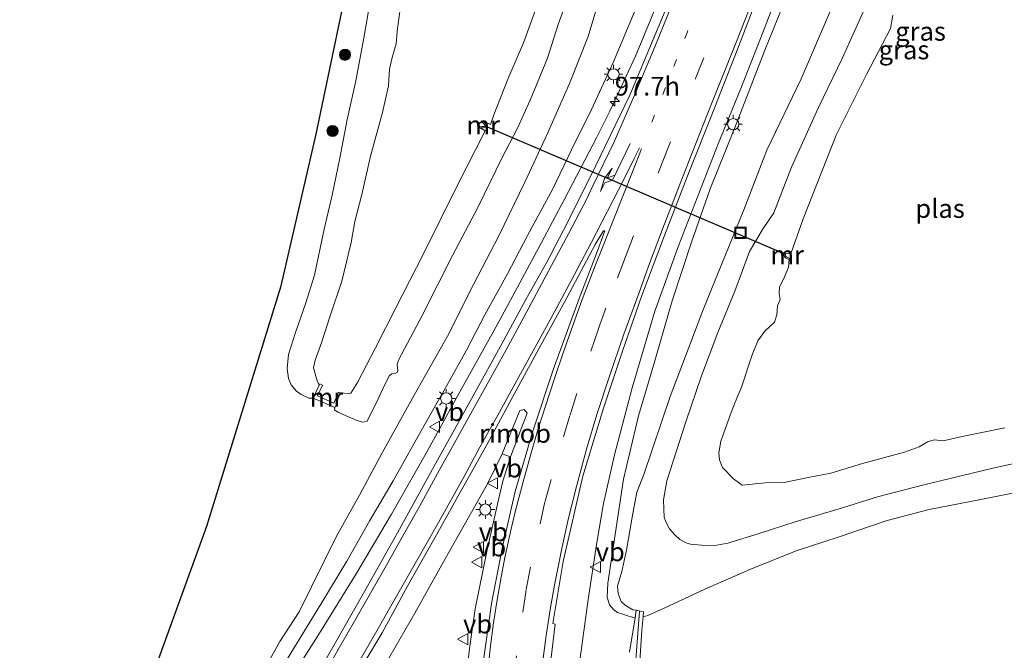
# Model space of a CAD drawing. Units: metres. Extents: x 159995 to 170006, y 388496 to 393751.
# Drawn here: x 160949 to 161081, y 390009 to 390093 of the extents above; entities that cross this region are included whole.
import ezdxf
from ezdxf.enums import TextEntityAlignment as Align

# ---------------------------------------------------------------- set-up
doc = ezdxf.new("R2010")
doc.units = ezdxf.units.M
doc.linetypes.add('VW-1-3_STREEP', pattern=[4, 1, -3])
doc.linetypes.add('VW-3-9_STREEP', pattern=[12, 3, -9])
doc.layers.get('0').update_dxf_attribs({"lineweight": 25})
for name, color, linetype, lineweight in [('B-ME-AM-KILOMETR-S-B1', 7, 'Continuous', 18), ('B-ME-BV-GELEIDECONSTRUCTIE-GELEIDERAIL-L-B1', 213, 'BV-GELEIDERAIL', 18), ('B-ME-BV-GELEIDECONSTRUCTIE-RIMOB-GV-B6', 213, 'BV-A1', 18), ('B-ME-GK-SCHANSKORF-GV-B6', 93, 'Continuous', 18), ('B-ME-GR-BOOM-S-B1', 93, 'Continuous', 18), ('B-ME-GW-KRUINLIJN-L-B1', 93, 'Continuous', 18), ('B-ME-GW-TEENLIJN-L-B1', 93, 'Continuous', 18), ('B-ME-IE-GRASLAND-GV-B6', 93, 'Continuous', 18), ('B-ME-IE-INRICHTINGSELEMENT-S-B1', 253, 'Continuous', 18), ('B-ME-IE-MEUBILAIR_WEGMEUBILAIR-LICHTMAST-S-B1', 8, 'Continuous', 18), ('B-ME-KG-KADASTRAAL-OPNAMEDTMGRENS-L-B1', 10, 'Continuous', 25), ('B-ME-KW-DUIKER-L-B1', 10, 'Continuous', 25), ('B-ME-MW-MUUR-GV-B6', 8, 'IE-TERREINAFSCHEIDING-KUNSTMATIG', 18), ('B-ME-OG-WATER-GV-B6', 153, 'Continuous', 18), ('B-ME-VH-VERH_SOORT-BITUMEN-GV-B6', 8, 'IE-TERREINAFSCHEIDING-NATUURLIJK-HOUTWAL', 18), ('B-ME-VV-KORF-L-B1', 43, 'Continuous', 18), ('B-ME-VW-MARKERING-13STREEP-045-L-B1', 255, 'VW-1-3_STREEP', 18), ('B-ME-VW-MARKERING-39STREEP-015-L-B1', 255, 'VW-3-9_STREEP', 18), ('B-ME-VW-MARKERING-PIJLRE750-S-B1', 7, 'Continuous', 18), ('B-ME-VW-MARKERING-STREEP-015-L-B1', 7, 'Continuous', 18), ('B-ME-VW-MEUBILAIR_WEGMEUBILAIR-VERKEERSBORD-S-B1', 8, 'Continuous', 18)]:
    doc.layers.add(name, color=color, linetype=linetype, lineweight=lineweight)
doc.styles.add('NLCS-ISO', font='NLCS-ISO.TTF')
doc.linetypes.add('BV-A1', pattern='A,0.5,[19,NLCS.SHX,S=1,R=0,X=0.5,Y=0],-1,[19,NLCS.SHX,S=1,R=0,X=0.5,Y=0],-1,0.5', length=3)
doc.linetypes.add('BV-GELEIDERAIL', pattern='A,10,-3,[108,NLCS.SHX,S=1,R=0,X=0,Y=0],-3', length=16)
doc.linetypes.add('IE-TERREINAFSCHEIDING-KUNSTMATIG', pattern='A,4,[82,NLCS.SHX,S=0.75,R=90,X=0,Y=0],4,-2', length=10)
doc.linetypes.add('IE-TERREINAFSCHEIDING-NATUURLIJK-HOUTWAL', pattern='A,7,-1.5,[67,NLCS.SHX,S=0.75,R=45,X=0,Y=0],-1.5,7,-1.5,[70,NLCS.SHX,S=0.75,R=0,X=0,Y=0],-1.5', length=20)

# ---------------------------------------------------------------- blocks, each defined once
blk = doc.blocks.new('put')
for p, q in [((0.75, 0.75), (-0.75, 0.75)), ((-0.75, 0.75), (-0.75, -0.75)), ((0.75, -0.75), (0.75, 0.75)), ((-0.75, -0.75), (0.75, -0.75))]:
    blk.add_line(p, q)
blk.add_lwpolyline([(-0.625, 0.625), (0.625, 0.625), (0.625, -0.625), (-0.625, -0.625)], close=True)
blk = doc.blocks.new('verkeersbord')
for p, q in [((0, 0.75), (-0.75, -0.625)), ((0.75, -0.625), (0, 0.75)), ((-0.75, -0.625), (0.75, -0.625))]:
    blk.add_line(p, q)
blk = doc.blocks.new('boom')
blk.add_hatch(color=256).paths.add_polyline_path([(-0.75, 0, 1), (0.75, 0, 1)])
blk.add_circle((0, 0), 0.75)
blk = doc.blocks.new('hecto')
for p, q in [((0, 0.625), (-0.625, 0)), ((0, -0.625), (0, 0.625)), ((-0.625, 0), (0.625, 0)), ((0.625, 0), (0, -0.625))]:
    blk.add_line(p, q)
blk = doc.blocks.new('lantaarnpaal')
for p, q in [((-0.75, 0), (-1.25, 0)), ((-0.88, 0.88), (-0.53, 0.53)), ((0, 0.75), (0, 1.25)), ((0.53, 0.53), (0.88, 0.88)), ((0.75, 0), (1.25, 0)), ((-0.53, -0.53), (-0.88, -0.88)), ((0, -0.75), (0, -1.25)), ((0.53, -0.53), (0.88, -0.88))]:
    blk.add_line(p, q)
blk.add_circle((0, 0), 0.75)
blk = doc.blocks.new('pijlr')
for p, q in [((0, 0, 0.1), (5.45, 0, 0.1)), ((5.45, -0.75, 0.1), (4.7, 0, 0.1)), ((6.2, -0.75, 0.1), (5.45, 0, 0.1)), ((4, -0.75, 0.1), (5.45, -0.75, 0.1)), ((5.7, -1.05, 0.1), (4, -0.75, 0.1)), ((7.5, -0.75, 0.1), (5.7, -1.05, 0.1)), ((7.5, -0.75, 0.1), (6.2, -0.75, 0.1))]:
    blk.add_line(p, q)

msp = doc.modelspace()

# ---------------------------------------------------------------- linework, layer by layer
at = {"layer": 'B-ME-BV-GELEIDECONSTRUCTIE-GELEIDERAIL-L-B1'}
for points in [[(161062.282, 390128.621, 20.161), (161059.278, 390119.754, 19.912), (161057.458, 390114.746, 19.726), (161055.139, 390108.475, 19.513), (161052.336, 390101.033, 19.258), (161048.506, 390091.094, 18.943), (161045.561, 390083.65, 18.729), (161042.558, 390076.238, 18.573), (161037.24, 390062.614, 18.196), (161034.083, 390053.869, 17.952), (161031.079, 390043.648, 17.739), (161028.7, 390034.701, 17.459), (161027.234, 390028.216, 17.39), (161026.345, 390022.984, 17.242), (161025.146, 390015.056, 17.052)], [(160984.985, 390004.076, 16.448), (160989.287, 390010.901, 16.864), (160994.203, 390018.794, 17.238), (160998.939, 390026.77, 17.515), (161003.563, 390034.942, 17.589), (161008.039, 390043.123, 17.724), (161012.57, 390051.242, 17.858), (161014.483, 390054.777, 17.886), (161018.912, 390062.967, 18.005), (161022.015, 390068.852, 18.127), (161026.366, 390077.124, 18.301), (161028.143, 390080.673, 18.386), (161031.493, 390087.944, 18.518), (161033.563, 390092.871, 18.621), (161036.004, 390099.094, 18.801), (161039.352, 390107.761, 18.971), (161044.012, 390120.256, 19.333)], [(161013.722, 390034.847, 17.881), (161011.734, 390030.812, 17.875), (161006.508, 390021.522, 17.791), (161002.025, 390013.566, 17.669), (160998.022, 390006.598, 17.602), (160993.73, 389999.104, 17.554), (160989.138, 389991.205, 17.47), (160985.348, 389984.792, 17.394), (160979.324, 389974.665, 17.409), (160975.164, 389967.815, 17.386), (160971.526, 389961.763, 17.339), (160965.419, 389951.495, 17.354), (160958.81, 389939.958, 17.394), (160952.966, 389929.473, 17.449), (160946.066, 389916.574, 17.472)], [(161008.706, 389976.05, 17.087), (161008.218, 389983.714, 17.188), (161008.094, 389991.686, 17.203), (161008.385, 389999.572, 17.31), (161008.881, 390004.935, 17.455), (161009.329, 390008.856, 17.493), (161010.103, 390014.155, 17.549), (161011.709, 390022, 17.665), (161013.188, 390028.533, 17.772), (161013.795, 390031.207, 17.848), (161014.832, 390034.421, 17.933)], [(161025.146, 390015.056, 17.052), (161024.097, 390007.23, 16.953), (161023.136, 389997.374, 16.859), (161022.866, 389992.575, 16.75), (161022.933, 389987.734, 16.752), (161023.157, 389983.124, 16.604)]]:
    msp.add_polyline3d(points, dxfattribs=at)
at = {"layer": 'B-ME-BV-GELEIDECONSTRUCTIE-RIMOB-GV-B6'}
msp.add_polyline3d([(161013.722, 390034.847, 17.881), (161016.057, 390040.633, 17.952), (161016.662, 390040.777, 17.962), (161017.04, 390040.256, 17.971), (161014.832, 390034.421, 17.933), (161013.722, 390034.847, 17.881)], dxfattribs=at)
at = {"layer": 'B-ME-GK-SCHANSKORF-GV-B6'}
msp.add_polyline3d([(161030.723, 390008.35, 15.527), (161031.45, 390012.926, 15.686), (161031.612, 390013.943, 15.521), (161032.577, 390013.75, 15.616), (161032.522, 390013.076, 15.66), (161032.376, 390011.295, 16.667), (161032.072, 390007.099, 18.314)], dxfattribs=at)
at = {"layer": 'B-ME-GW-KRUINLIJN-L-B1'}
for points in [[(161029.392, 390117.281, 14.941), (161027.003, 390109.036, 15.059), (161023.753, 390099.359, 15.01), (161021.194, 390092.193, 14.965), (161019.743, 390087.673, 15.066), (161017.424, 390082.078, 15.046), (161015.748, 390078.327, 15.025), (161013.675, 390074.321, 15.007), (161010.479, 390067.807, 14.994), (161007.053, 390061.324, 14.989), (161003.004, 390053.324, 15.006), (160999.846, 390047.33, 15.029), (160999.66, 390046.819, 14.997), (160999.721, 390046.269, 14.993), (160999.772, 390045.945, 14.954), (160999.679, 390045.689, 14.923), (160999.472, 390045.601, 14.926), (160998.979, 390045.507, 14.999), (160998.673, 390045.276, 15.009), (160998.178, 390044.374, 14.962), (160997.156, 390042.169, 14.973), (160995.66, 390039.214, 15.031)], [(160987.448, 390054.884, 15.075), (160988.647, 390058.706, 15.044), (160989.936, 390064.828, 15.141), (160990.98, 390069.391, 15.188), (160992.005, 390074.335, 15.271), (160992.992, 390079.507, 15.303), (160994.129, 390084.427, 15.341), (160995.227, 390090.353, 15.359), (160996.152, 390095.873, 15.33), (160997.885, 390105.324, 15.234)], [(160989.468, 390014.763, 16.607), (160992.972, 390020.505, 16.601), (160996.026, 390025.943, 16.658), (160999.143, 390031.241, 16.694), (161002.877, 390037.921, 16.775), (161006.301, 390043.984, 16.818), (161008.92, 390048.662, 16.872), (161011.405, 390053.407, 16.931), (161014.409, 390058.864, 17.008), (161017.099, 390063.993, 17.111), (161020.453, 390070.212, 17.237), (161022.977, 390075.434, 17.332), (161025.653, 390080.828, 17.426), (161028.587, 390087.194, 17.649), (161030.672, 390092.179, 17.769), (161032.823, 390097.298, 17.852), (161034.73, 390102.394, 17.985)], [(161051.665, 390095.936, 18.321), (161048.798, 390088.763, 18.01), (161044.715, 390078.268, 17.733), (161041.485, 390070.223, 17.609), (161039.044, 390063.219, 17.521), (161036.407, 390055.25, 17.214), (161034.076, 390047.25, 16.942), (161031.912, 390039.91, 16.795), (161029.903, 390031.468, 16.652), (161028.809, 390024.069, 16.369), (161027.827, 390017.548, 16.161), (161027.727, 390015.706, 16.121), (161028.033, 390014.692, 16.062), (161028.6, 390013.983, 15.974), (161029.123, 390013.652, 15.93), (161029.67, 390013.457, 15.831), (161030.774, 390013.091, 15.705), (161031.45, 390012.926, 15.686)], [(161062.423, 390094.929, 14.95), (161059.13, 390087.625, 14.982), (161055.956, 390081.091, 14.966), (161052.372, 390073.116, 14.924), (161049.999, 390067.037, 14.942), (161048.544, 390064.936, 15.058), (161046.743, 390061.851, 15.29), (161045.809, 390059.337, 15.345), (161044.781, 390056.567, 15.323), (161042.513, 390051.023, 15.349), (161040.33, 390045.242, 15.344), (161038.234, 390039.122, 15.391), (161035.689, 390031.243, 15.453), (161035.251, 390028.68, 15.458), (161035.28, 390027.425, 15.457), (161035.364, 390026.38, 15.441), (161035.55, 390025.739, 15.421), (161036.052, 390024.828, 15.413), (161036.768, 390024.024, 15.413), (161037.419, 390023.407, 15.422), (161038.223, 390022.971, 15.426), (161038.846, 390022.76, 15.404), (161040.331, 390022.656, 15.376), (161041.874, 390022.548, 15.261), (161043.846, 390022.925, 15.188), (161048.164, 390024.255, 15.27), (161052.821, 390025.772, 15.237), (161058.696, 390027.504, 15.184), (161063.849, 390029.074, 15.314), (161070.022, 390030.716, 15.337), (161073.712, 390031.592, 15.377), (161079.262, 390032.906, 15.36), (161084.351, 390034.051, 15.433)], [(160988.473, 390042.275, 14.818), (160987.884, 390042.284, 14.858), (160986.861, 390042.749, 14.898), (160986.215, 390043.213, 14.906), (160985.526, 390044.056, 14.898), (160985.178, 390044.884, 14.944), (160984.981, 390046.217, 14.965), (160985.185, 390048.106, 15.059), (160986.111, 390051.048, 15.093), (160987.448, 390054.884, 15.075)], [(160991.352, 390041.014, 14.807), (160991.321, 390040.708, 14.849), (160991.769, 390040.406, 14.878), (160994.31, 390039.301, 14.964), (160995.096, 390039.086, 14.992), (160995.344, 390039.092, 15.015), (160995.66, 390039.214, 15.031)], [(160989.468, 390014.763, 16.607), (160984.492, 390006.623, 16.398), (160980.39, 389998.713, 16.392), (160976.268, 389991.323, 16.375), (160971.162, 389982.681, 16.426), (160965.727, 389973.515, 16.451), (160960.756, 389965.026, 16.406), (160956.382, 389958.036, 16.403), (160951.398, 389949.485, 16.471), (160946.498, 389940.84, 16.465)]]:
    msp.add_polyline3d(points, dxfattribs=at)
at = {"layer": 'B-ME-GW-TEENLIJN-L-B1'}
for points in [[(161078.325, 390142.88, 15.446), (161071.788, 390126.189, 15.388), (161067.138, 390114.62, 15.361), (161065.312, 390111.05, 15.401), (161064.885, 390110.293, 15.393), (161061.395, 390102.3, 15.425), (161057.321, 390093.511, 15.425), (161053.662, 390084.899, 15.375), (161049.056, 390075.395, 15.337), (161045.984, 390067.435, 15.359), (161040.577, 390054.191, 15.406), (161036.155, 390042.489, 15.361)], [(161031.05, 390109.75, 15.322), (161028.212, 390100.729, 15.261), (161025.17, 390090.573, 15.434), (161022.677, 390084.298, 15.467), (161019.738, 390077.616, 15.444), (161016.739, 390071.116, 15.503), (161013.257, 390063.963, 15.505), (161009.357, 390056.434, 15.454), (161006.571, 390050.865, 15.37), (161001.941, 390042.677, 15.264), (160997.657, 390034.978, 15.243), (160994.661, 390029.315, 15.242), (160991.562, 390023.837, 15.285), (160986.578, 390013.723, 15.501)], [(161031.612, 390013.943, 15.521), (161031.17, 390013.997, 15.447), (161030.113, 390014.634, 15.508), (161029.612, 390015.101, 15.473), (161029.182, 390016.205, 15.477), (161029.106, 390017.175, 15.464), (161029.672, 390019.141, 15.46), (161030.319, 390021.959, 15.477), (161031.054, 390026.363, 15.595), (161031.69, 390029.72, 15.636), (161032.624, 390032.094, 15.587), (161036.155, 390042.489, 15.361)], [(161040.757, 390016.764, 15.501), (161046.794, 390019.371, 15.347), (161052.961, 390021.876, 15.461), (161058.588, 390023.718, 15.437), (161065.142, 390025.955, 15.368), (161070.744, 390027.384, 15.389), (161077.412, 390028.675, 15.41), (161084.314, 390030.094, 15.469)], [(161040.757, 390016.764, 15.501), (161035.362, 390014.235, 15.648), (161033.146, 390013.248, 15.658), (161032.522, 390013.076, 15.66)], [(160986.578, 390013.723, 15.501), (160984.009, 390009.778, 15.466), (160982.182, 390006.466, 15.419), (160981.069, 390004.098, 15.45), (160979.455, 390000.742, 15.568), (160977.491, 389997.451, 15.565), (160975.535, 389993.917, 15.571), (160973.294, 389989.669, 15.602), (160970.693, 389985.252, 15.614), (160967.983, 389980.647, 15.634), (160965.017, 389975.279, 15.708), (160962.995, 389971.987, 15.715), (160961.214, 389969.309, 15.649), (160959.127, 389965.884, 15.63), (160957.401, 389962.947, 15.688), (160955.552, 389959.658, 15.719), (160953.613, 389956.33, 15.723), (160950.643, 389951.127, 15.821)]]:
    msp.add_polyline3d(points, dxfattribs=at)
at = {"layer": 'B-ME-IE-GRASLAND-GV-B6'}
for points in [[(160948.72, 389961.764, 15.531), (160957.299, 389981.905, 15.465), (160962.808, 389994.837, 15.365), (160964.35, 389998.296, 15.335), (160964.581, 389998.999, 15.335), (160965.007, 390000, 15.335), (160965.641, 390001.488, 15.322), (160974.244, 390025.19, 15.249), (160980.138, 390044.185, 15.34), (160984.195, 390057.26, 15.34), (160988.879, 390077.526, 15.463), (160994.25, 390103.3, 15.463), (161000, 390132.237, 15.463), (161002.077, 390142.689, 15.463), (161014.78, 390214.4, 15.463)], [(161061.247, 390174.473, 20.385), (161059.613, 390166.939, 20.165), (161057.884, 390160.164, 19.891), (161056.417, 390154.596, 19.737), (161053.719, 390145.373, 19.431), (161051.218, 390137.369, 19.177), (161049.368, 390131.691, 19.012), (161046.803, 390124.338, 18.734), (161045.135, 390119.728, 18.627), (161044.239, 390117.169, 18.601), (161042.083, 390111.253, 18.435), (161038.818, 390102.518, 18.21), (161035.262, 390093.468, 17.939), (161030.74, 390082.754, 17.727), (161026.226, 390073.36, 17.566), (161022.413, 390065.717, 17.449), (161019.654, 390060.416, 17.342), (161016.861, 390055.469, 17.254), (161013.944, 390050.015, 17.19), (161009.625, 390042.168, 17.023), (161004.413, 390032.772, 16.876), (160999.714, 390024.302, 16.824), (160995.319, 390016.442, 16.713), (160989.8, 390006.765, 16.658)], [(161019.986, 390005.398, 16.326), (161020.799, 390012.074, 16.517), (161020.471, 390012.171, 16.517), (161021.846, 390020.461, 16.536), (161024.46, 390031.86, 16.844), (161027.244, 390040.932, 16.991), (161029.837, 390048.673, 17.18), (161032.351, 390055.979, 17.35), (161035.401, 390063.987, 17.52), (161038.734, 390072.65, 17.683), (161041.612, 390079.894, 17.877), (161045.112, 390088.758, 17.988), (161048.346, 390097.248, 18.302), (161050.986, 390103.987, 18.555), (161054.007, 390112.094, 18.87), (161056.808, 390119.8, 19.126), (161058.913, 390125.98, 19.326), (161062.908, 390137.815, 19.87), (161065.597, 390146.806, 20.249), (161067.689, 390154.446, 20.458), (161069.121, 390160.042, 20.621), (161070.676, 390166.566, 20.913), (161072.118, 390173.247, 21.095)], [(161028.212, 390100.729, 15.261), (161025.17, 390090.573, 15.434), (161022.677, 390084.298, 15.467), (161019.738, 390077.616, 15.444), (161016.739, 390071.116, 15.503), (161013.257, 390063.963, 15.505), (161009.357, 390056.434, 15.454), (161006.571, 390050.865, 15.37), (161001.941, 390042.677, 15.264), (160997.657, 390034.978, 15.243), (160994.661, 390029.315, 15.242), (160991.562, 390023.837, 15.285), (160986.578, 390013.723, 15.501), (160984.009, 390009.778, 15.466), (160982.182, 390006.466, 15.419)], [(160982.182, 390006.466, 15.419), (160984.009, 390009.778, 15.466), (160986.578, 390013.723, 15.501), (160991.562, 390023.837, 15.285), (160994.661, 390029.315, 15.242), (160997.657, 390034.978, 15.243), (161001.941, 390042.677, 15.264), (161006.571, 390050.865, 15.37), (161009.357, 390056.434, 15.454), (161013.257, 390063.963, 15.505), (161016.739, 390071.116, 15.503), (161019.738, 390077.616, 15.444), (161022.677, 390084.298, 15.467), (161025.17, 390090.573, 15.434), (161028.212, 390100.729, 15.261)], [(160996.152, 390095.873, 15.33), (160995.227, 390090.353, 15.359), (160994.129, 390084.427, 15.341), (160992.992, 390079.507, 15.303), (160992.005, 390074.335, 15.271), (160990.98, 390069.391, 15.188), (160989.936, 390064.828, 15.141), (160988.647, 390058.706, 15.044), (160987.448, 390054.884, 15.075), (160986.111, 390051.048, 15.093), (160985.185, 390048.106, 15.059), (160984.981, 390046.217, 14.965), (160985.178, 390044.884, 14.944), (160985.526, 390044.056, 14.898), (160986.215, 390043.213, 14.906), (160986.861, 390042.749, 14.898), (160987.884, 390042.284, 14.858), (160988.473, 390042.275, 14.818), (160991.352, 390041.014, 14.807), (160991.321, 390040.708, 14.849), (160991.769, 390040.406, 14.878), (160994.31, 390039.301, 14.964), (160995.096, 390039.086, 14.992), (160995.344, 390039.092, 15.015), (160995.66, 390039.214, 15.031), (160997.156, 390042.169, 14.973), (160998.178, 390044.374, 14.962), (160998.673, 390045.276, 15.009), (160998.979, 390045.507, 14.999), (160999.472, 390045.601, 14.926), (160999.679, 390045.689, 14.923), (160999.772, 390045.945, 14.954), (160999.721, 390046.269, 14.993), (160999.66, 390046.819, 14.997), (160999.846, 390047.33, 15.029), (161003.004, 390053.324, 15.006), (161007.053, 390061.324, 14.989), (161010.479, 390067.807, 14.994), (161013.675, 390074.321, 15.007), (161015.748, 390078.327, 15.025), (161017.424, 390082.078, 15.046), (161019.743, 390087.673, 15.066), (161021.194, 390092.193, 14.965), (161023.753, 390099.359, 15.01)], [(161023.753, 390099.359, 15.01), (161021.194, 390092.193, 14.965), (161019.743, 390087.673, 15.066), (161017.424, 390082.078, 15.046), (161015.748, 390078.327, 15.025), (161013.675, 390074.321, 15.007), (161010.479, 390067.807, 14.994), (161007.053, 390061.324, 14.989), (161003.004, 390053.324, 15.006), (160999.846, 390047.33, 15.029), (160999.66, 390046.819, 14.997), (160999.721, 390046.269, 14.993), (160999.772, 390045.945, 14.954), (160999.679, 390045.689, 14.923), (160999.472, 390045.601, 14.926), (160998.979, 390045.507, 14.999), (160998.673, 390045.276, 15.009), (160998.178, 390044.374, 14.962), (160997.156, 390042.169, 14.973), (160995.66, 390039.214, 15.031), (160995.344, 390039.092, 15.015), (160995.096, 390039.086, 14.992), (160994.31, 390039.301, 14.964), (160991.769, 390040.406, 14.878), (160991.321, 390040.708, 14.849), (160991.352, 390041.014, 14.807), (160991.582, 390041.462, 14.317), (160991.506, 390041.495, 14.395), (160992.103, 390042.975, 13.108), (160993.125, 390042.876, 13.108), (160993.473, 390042.938, 13.108), (160994.386, 390044.348, 13.108), (160996.802, 390049.004, 13.108), (160999.484, 390054.321, 13.108), (161003.207, 390061.563, 13.108), (161007.619, 390070.438, 13.108), (161011.419, 390077.972, 13.108), (161010.671, 390078.431, 13.108), (161010.95, 390078.37, 13.564), (161011.214, 390078.374, 13.739), (161011.503, 390078.475, 13.852), (161011.604, 390078.677, 13.812), (161011.456, 390078.959, 13.607), (161011.295, 390079.15, 13.471), (161011.009, 390079.331, 13.108), (161012.144, 390078.842, 13.108), (161012.604, 390080.132, 13.108), (161014.479, 390084.875, 13.108), (161016.55, 390089.73, 13.108), (161018.517, 390095.103, 13.108)], [(160984.492, 390006.623, 16.398), (160989.468, 390014.763, 16.607), (160992.972, 390020.505, 16.601), (160996.026, 390025.943, 16.658), (160999.143, 390031.241, 16.694), (161002.877, 390037.921, 16.775), (161006.301, 390043.984, 16.818), (161008.92, 390048.662, 16.872), (161011.405, 390053.407, 16.931), (161014.409, 390058.864, 17.008), (161017.099, 390063.993, 17.111), (161020.453, 390070.212, 17.237), (161022.977, 390075.434, 17.332), (161025.653, 390080.828, 17.426), (161028.587, 390087.194, 17.649), (161030.672, 390092.179, 17.769), (161032.823, 390097.298, 17.852)], [(161032.823, 390097.298, 17.852), (161030.672, 390092.179, 17.769), (161028.587, 390087.194, 17.649), (161025.653, 390080.828, 17.426), (161022.977, 390075.434, 17.332), (161020.453, 390070.212, 17.237), (161017.099, 390063.993, 17.111), (161014.409, 390058.864, 17.008), (161011.405, 390053.407, 16.931), (161008.92, 390048.662, 16.872), (161006.301, 390043.984, 16.818), (161002.877, 390037.921, 16.775), (160999.143, 390031.241, 16.694), (160996.026, 390025.943, 16.658), (160992.972, 390020.505, 16.601), (160989.468, 390014.763, 16.607), (160984.492, 390006.623, 16.398)], [(161000.089, 390094.233, 13.108), (160999.681, 390091.294, 13.108), (160999.547, 390089.609, 13.108), (160999, 390087.778, 13.108), (160998.659, 390086.207, 13.108), (160998.516, 390084, 13.108), (160997.707, 390080.444, 13.108), (160996.097, 390074.604, 13.108), (160994.958, 390069.453, 13.108), (160994.027, 390065.845, 13.108), (160993.552, 390063.065, 13.108), (160992.299, 390057.909, 13.108), (160990.733, 390053.254, 13.108), (160989.604, 390049.807, 13.108), (160988.721, 390047.343, 13.108), (160988.508, 390046.317, 13.108), (160989.006, 390044.569, 13.108), (160989.251, 390043.987, 13.108), (160988.473, 390042.275, 14.818), (160987.884, 390042.284, 14.858), (160986.861, 390042.749, 14.898), (160986.215, 390043.213, 14.906), (160985.526, 390044.056, 14.898), (160985.178, 390044.884, 14.944), (160984.981, 390046.217, 14.965), (160985.185, 390048.106, 15.059), (160986.111, 390051.048, 15.093), (160987.448, 390054.884, 15.075), (160988.647, 390058.706, 15.044), (160989.936, 390064.828, 15.141), (160990.98, 390069.391, 15.188), (160992.005, 390074.335, 15.271), (160992.992, 390079.507, 15.303), (160994.129, 390084.427, 15.341), (160995.227, 390090.353, 15.359), (160996.152, 390095.873, 15.33)], [(161051.665, 390095.936, 18.321), (161048.798, 390088.763, 18.01), (161044.715, 390078.268, 17.733), (161041.485, 390070.223, 17.609), (161039.044, 390063.219, 17.521), (161036.407, 390055.25, 17.214), (161034.076, 390047.25, 16.942), (161031.912, 390039.91, 16.795), (161029.903, 390031.468, 16.652), (161028.809, 390024.069, 16.369), (161027.827, 390017.548, 16.161), (161027.727, 390015.706, 16.121), (161028.033, 390014.692, 16.062), (161028.6, 390013.983, 15.974), (161029.123, 390013.652, 15.93), (161029.67, 390013.457, 15.831), (161030.774, 390013.091, 15.705), (161031.45, 390012.926, 15.686), (161030.723, 390008.35, 15.527)], [(161057.321, 390093.511, 15.425), (161053.662, 390084.899, 15.375), (161049.056, 390075.395, 15.337), (161045.984, 390067.435, 15.359), (161040.577, 390054.191, 15.406), (161036.155, 390042.489, 15.361), (161032.624, 390032.094, 15.587), (161031.69, 390029.72, 15.636), (161031.054, 390026.363, 15.595), (161030.319, 390021.959, 15.477), (161029.672, 390019.141, 15.46), (161029.106, 390017.175, 15.464), (161029.182, 390016.205, 15.477), (161029.612, 390015.101, 15.473), (161030.113, 390014.634, 15.508), (161031.17, 390013.997, 15.447), (161031.612, 390013.943, 15.521), (161031.45, 390012.926, 15.686), (161030.774, 390013.091, 15.705), (161029.67, 390013.457, 15.831), (161029.123, 390013.652, 15.93), (161028.6, 390013.983, 15.974), (161028.033, 390014.692, 16.062), (161027.727, 390015.706, 16.121), (161027.827, 390017.548, 16.161), (161028.809, 390024.069, 16.369), (161029.903, 390031.468, 16.652), (161031.912, 390039.91, 16.795), (161034.076, 390047.25, 16.942), (161036.407, 390055.25, 17.214), (161039.044, 390063.219, 17.521), (161041.485, 390070.223, 17.609), (161044.715, 390078.268, 17.733), (161048.798, 390088.763, 18.01), (161051.665, 390095.936, 18.321)], [(161084.351, 390034.051, 15.433), (161079.262, 390032.906, 15.36), (161073.712, 390031.592, 15.377), (161070.022, 390030.716, 15.337), (161063.849, 390029.074, 15.314), (161058.696, 390027.504, 15.184), (161052.821, 390025.772, 15.237), (161048.164, 390024.255, 15.27), (161043.846, 390022.925, 15.188), (161041.874, 390022.548, 15.261), (161040.331, 390022.656, 15.376), (161038.846, 390022.76, 15.404), (161038.223, 390022.971, 15.426), (161037.419, 390023.407, 15.422), (161036.768, 390024.024, 15.413), (161036.052, 390024.828, 15.413), (161035.55, 390025.739, 15.421), (161035.364, 390026.38, 15.441), (161035.28, 390027.425, 15.457), (161035.251, 390028.68, 15.458), (161035.689, 390031.243, 15.453), (161038.234, 390039.122, 15.391), (161040.33, 390045.242, 15.344), (161042.513, 390051.023, 15.349), (161044.781, 390056.567, 15.323), (161045.809, 390059.337, 15.345), (161046.743, 390061.851, 15.29), (161048.544, 390064.936, 15.058), (161049.999, 390067.037, 14.942), (161052.372, 390073.116, 14.924), (161055.956, 390081.091, 14.966), (161059.13, 390087.625, 14.982), (161062.423, 390094.929, 14.95)], [(161062.423, 390094.929, 14.95), (161059.13, 390087.625, 14.982), (161055.956, 390081.091, 14.966), (161052.372, 390073.116, 14.924), (161049.999, 390067.037, 14.942), (161048.544, 390064.936, 15.058), (161046.743, 390061.851, 15.29), (161045.809, 390059.337, 15.345), (161044.781, 390056.567, 15.323), (161042.513, 390051.023, 15.349), (161040.33, 390045.242, 15.344), (161038.234, 390039.122, 15.391), (161035.689, 390031.243, 15.453), (161035.251, 390028.68, 15.458), (161035.28, 390027.425, 15.457), (161035.364, 390026.38, 15.441), (161035.55, 390025.739, 15.421), (161036.052, 390024.828, 15.413), (161036.768, 390024.024, 15.413), (161037.419, 390023.407, 15.422), (161038.223, 390022.971, 15.426), (161038.846, 390022.76, 15.404), (161040.331, 390022.656, 15.376), (161041.874, 390022.548, 15.261), (161043.846, 390022.925, 15.188), (161048.164, 390024.255, 15.27), (161052.821, 390025.772, 15.237), (161058.696, 390027.504, 15.184), (161063.849, 390029.074, 15.314), (161070.022, 390030.716, 15.337), (161073.712, 390031.592, 15.377), (161079.262, 390032.906, 15.36), (161084.351, 390034.051, 15.433)], [(161084.314, 390030.094, 15.469), (161077.412, 390028.675, 15.41), (161070.744, 390027.384, 15.389), (161065.142, 390025.955, 15.368), (161058.588, 390023.718, 15.437), (161052.961, 390021.876, 15.461), (161046.794, 390019.371, 15.347), (161040.757, 390016.764, 15.501), (161035.362, 390014.235, 15.648), (161033.146, 390013.248, 15.658), (161032.522, 390013.076, 15.66), (161032.577, 390013.75, 15.616), (161031.612, 390013.943, 15.521), (161031.17, 390013.997, 15.447), (161030.113, 390014.634, 15.508), (161029.612, 390015.101, 15.473), (161029.182, 390016.205, 15.477), (161029.106, 390017.175, 15.464), (161029.672, 390019.141, 15.46), (161030.319, 390021.959, 15.477), (161031.054, 390026.363, 15.595), (161031.69, 390029.72, 15.636), (161032.624, 390032.094, 15.587), (161036.155, 390042.489, 15.361), (161040.577, 390054.191, 15.406), (161045.984, 390067.435, 15.359), (161049.056, 390075.395, 15.337), (161053.662, 390084.899, 15.375), (161057.321, 390093.511, 15.425)], [(161065.907, 390093.419, 13.05), (161065.571, 390091.639, 13.05), (161062.374, 390085.49, 13.05), (161058.337, 390077.378, 13.05), (161053.908, 390066.206, 13.05), (161052.323, 390061.701, 13.05), (161052.103, 390061.816, 13.557), (161051.924, 390061.852, 13.71), (161051.651, 390061.816, 13.846), (161051.426, 390061.684, 13.93), (161051.348, 390061.377, 13.88), (161051.43, 390061.167, 13.73), (161051.6, 390060.978, 13.545), (161052.034, 390060.806, 13.05), (161051.963, 390059.779, 13.05), (161051.464, 390058.553, 13.05), (161050.732, 390057.098, 13.05), (161050.694, 390056.245, 13.05), (161050.846, 390055.435, 13.05), (161050.502, 390054.612, 13.05), (161050.379, 390053.387, 13.05), (161050.062, 390052.409, 13.05), (161048.795, 390051.218, 13.05), (161047.866, 390049.926, 13.05), (161047.115, 390048.044, 13.05), (161045.692, 390043.731, 13.05), (161044.818, 390041.752, 13.05), (161044.311, 390040.356, 13.05), (161042.926, 390036.52, 13.05), (161042.652, 390034.976, 13.05), (161042.746, 390034.015, 13.05), (161043.147, 390033.022, 13.05), (161044.583, 390031.488, 13.05), (161045.743, 390030.667, 13.05), (161048.833, 390030.957, 13.05), (161051.365, 390030.998, 13.05), (161054.576, 390031.676, 13.05), (161057.611, 390032.276, 13.05), (161061.821, 390033.524, 13.05), (161067.446, 390035.069, 13.05), (161069.392, 390035.769, 13.05), (161070.516, 390036.437, 13.05), (161071.4, 390036.705, 13.05), (161072.591, 390036.567, 13.05), (161075.165, 390037.17, 13.05), (161080.841, 390038.319, 13.05)], [(160993.353, 390003.702, 16.723), (160997.668, 390010.915, 16.867), (161001.121, 390017.265, 16.913), (161005.096, 390024.343, 16.972), (161007.553, 390028.73, 17.078), (161011.676, 390036.05, 17.157), (161015.046, 390042.299, 17.201), (161018.613, 390048.859, 17.326), (161022.327, 390055.661, 17.509), (161026.135, 390062.792, 17.509), (161027.141, 390064.464, 17.565), (161027.268, 390064.605, 17.57), (161027.399, 390064.602, 17.575), (161026.289, 390061.607, 17.472), (161024.005, 390055.563, 17.377), (161020.507, 390046.063, 17.232), (161017.772, 390037.725, 17.144), (161015.45, 390029.805, 17.021), (161013.729, 390022.428, 16.941), (161012.265, 390014.86, 16.919)], [(161032.072, 390007.099, 18.314), (161032.376, 390011.295, 16.667), (161032.522, 390013.076, 15.66), (161033.146, 390013.248, 15.658), (161035.362, 390014.235, 15.648), (161040.757, 390016.764, 15.501), (161046.794, 390019.371, 15.347), (161052.961, 390021.876, 15.461), (161058.588, 390023.718, 15.437), (161065.142, 390025.955, 15.368), (161070.744, 390027.384, 15.389), (161077.412, 390028.675, 15.41), (161084.314, 390030.094, 15.469)], [(161012.265, 390014.86, 16.919), (161011.064, 390006.291, 16.766)]]:
    msp.add_polyline3d(points, dxfattribs=at)
at = {"layer": 'B-ME-KG-KADASTRAAL-OPNAMEDTMGRENS-L-B1'}
msp.add_polyline3d([(160948.72, 389961.764, 15.531), (160957.299, 389981.905, 15.465), (160962.808, 389994.837, 15.365), (160964.35, 389998.296, 15.335), (160964.581, 389998.999, 15.335), (160965.007, 390000, 15.335), (160965.641, 390001.488, 15.322), (160974.244, 390025.19, 15.249), (160980.138, 390044.185, 15.34), (160984.195, 390057.26, 15.34), (160988.879, 390077.526, 15.463), (160994.25, 390103.3, 15.463), (161000, 390132.237, 15.463), (161002.077, 390142.689, 15.463), (161014.78, 390214.4, 15.463)], dxfattribs=at)
at = {"layer": 'B-ME-KW-DUIKER-L-B1'}
msp.add_line((161011.398, 390078.643, 13.108), (161051.552, 390061.481, 13.157), dxfattribs=at)
at = {"layer": 'B-ME-MW-MUUR-GV-B6'}
for points in [[(161010.671, 390078.431, 13.108), (161010.736, 390078.618, 13.108), (161010.997, 390078.561, 13.108), (161011.192, 390078.55, 13.108), (161011.365, 390078.57, 13.108), (161011.398, 390078.643, 13.108), (161011.423, 390078.699, 13.108), (161011.295, 390078.872, 13.108), (161011.168, 390078.994, 13.108), (161010.902, 390079.163, 13.108), (161011.009, 390079.331, 13.108), (161011.295, 390079.15, 13.471), (161011.456, 390078.959, 13.607), (161011.604, 390078.677, 13.812), (161011.503, 390078.475, 13.852), (161011.214, 390078.374, 13.739), (161010.95, 390078.37, 13.564), (161010.671, 390078.431, 13.108)], [(161052.323, 390061.701, 13.05), (161052.268, 390061.53, 13.05), (161051.789, 390061.649, 13.05), (161051.609, 390061.585, 13.05), (161051.502, 390061.32, 13.05), (161051.703, 390061.131, 13.05), (161052.06, 390060.973, 13.05), (161052.034, 390060.806, 13.05), (161051.6, 390060.978, 13.545), (161051.43, 390061.167, 13.73), (161051.348, 390061.377, 13.88), (161051.426, 390061.684, 13.93), (161051.651, 390061.816, 13.846), (161051.924, 390061.852, 13.71), (161052.103, 390061.816, 13.557), (161052.323, 390061.701, 13.05)], [(160992.103, 390042.975, 13.108), (160991.506, 390041.495, 14.395), (160991.582, 390041.462, 14.317), (160991.352, 390041.014, 14.807), (160988.473, 390042.275, 14.818), (160989.251, 390043.987, 13.108), (160989.344, 390044.18, 13.108), (160989.688, 390044.013, 13.108), (160989.028, 390042.564, 13.108), (160991.23, 390041.614, 13.108), (160991.825, 390043.087, 13.108), (160992.103, 390042.975, 13.108)]]:
    msp.add_polyline3d(points, dxfattribs=at)
at = {"layer": 'B-ME-OG-WATER-GV-B6'}
for points in [[(161018.517, 390095.103, 13.108), (161016.55, 390089.73, 13.108), (161014.479, 390084.875, 13.108), (161012.604, 390080.132, 13.108), (161012.144, 390078.842, 13.108), (161011.009, 390079.331, 13.108), (161010.902, 390079.163, 13.108), (161011.168, 390078.994, 13.108), (161011.295, 390078.872, 13.108), (161011.423, 390078.699, 13.108), (161011.398, 390078.643, 13.108), (161011.365, 390078.57, 13.108), (161011.192, 390078.55, 13.108), (161010.997, 390078.561, 13.108), (161010.736, 390078.618, 13.108), (161010.671, 390078.431, 13.108), (161011.419, 390077.972, 13.108), (161007.619, 390070.438, 13.108), (161003.207, 390061.563, 13.108), (160999.484, 390054.321, 13.108), (160996.802, 390049.004, 13.108), (160994.386, 390044.348, 13.108), (160993.473, 390042.938, 13.108), (160993.125, 390042.876, 13.108), (160992.103, 390042.975, 13.108), (160991.825, 390043.087, 13.108), (160991.23, 390041.614, 13.108), (160989.028, 390042.564, 13.108), (160989.688, 390044.013, 13.108), (160989.344, 390044.18, 13.108), (160989.251, 390043.987, 13.108), (160989.006, 390044.569, 13.108), (160988.508, 390046.317, 13.108), (160988.721, 390047.343, 13.108), (160989.604, 390049.807, 13.108), (160990.733, 390053.254, 13.108), (160992.299, 390057.909, 13.108), (160993.552, 390063.065, 13.108), (160994.027, 390065.845, 13.108), (160994.958, 390069.453, 13.108), (160996.097, 390074.604, 13.108), (160997.707, 390080.444, 13.108), (160998.516, 390084, 13.108), (160998.659, 390086.207, 13.108), (160999, 390087.778, 13.108), (160999.547, 390089.609, 13.108), (160999.681, 390091.294, 13.108), (161000.089, 390094.233, 13.108)], [(161080.841, 390038.319, 13.05), (161075.165, 390037.17, 13.05), (161072.591, 390036.567, 13.05), (161071.4, 390036.705, 13.05), (161070.516, 390036.437, 13.05), (161069.392, 390035.769, 13.05), (161067.446, 390035.069, 13.05), (161061.821, 390033.524, 13.05), (161057.611, 390032.276, 13.05), (161054.576, 390031.676, 13.05), (161051.365, 390030.998, 13.05), (161048.833, 390030.957, 13.05), (161045.743, 390030.667, 13.05), (161044.583, 390031.488, 13.05), (161043.147, 390033.022, 13.05), (161042.746, 390034.015, 13.05), (161042.652, 390034.976, 13.05), (161042.926, 390036.52, 13.05), (161044.311, 390040.356, 13.05), (161044.818, 390041.752, 13.05), (161045.692, 390043.731, 13.05), (161047.115, 390048.044, 13.05), (161047.866, 390049.926, 13.05), (161048.795, 390051.218, 13.05), (161050.062, 390052.409, 13.05), (161050.379, 390053.387, 13.05), (161050.502, 390054.612, 13.05), (161050.846, 390055.435, 13.05), (161050.694, 390056.245, 13.05), (161050.732, 390057.098, 13.05), (161051.464, 390058.553, 13.05), (161051.963, 390059.779, 13.05), (161052.034, 390060.806, 13.05), (161052.06, 390060.973, 13.05), (161051.703, 390061.131, 13.05), (161051.502, 390061.32, 13.05), (161051.609, 390061.585, 13.05), (161051.789, 390061.649, 13.05), (161052.268, 390061.53, 13.05), (161052.323, 390061.701, 13.05), (161053.908, 390066.206, 13.05), (161058.337, 390077.378, 13.05), (161062.374, 390085.49, 13.05), (161065.571, 390091.639, 13.05), (161065.907, 390093.419, 13.05)]]:
    msp.add_polyline3d(points, dxfattribs=at)
at = {"layer": 'B-ME-VH-VERH_SOORT-BITUMEN-GV-B6'}
for points in [[(160989.8, 390006.765, 16.658), (160995.319, 390016.442, 16.713), (160999.714, 390024.302, 16.824), (161004.413, 390032.772, 16.876), (161009.625, 390042.168, 17.023), (161013.944, 390050.015, 17.19), (161016.861, 390055.469, 17.254), (161019.654, 390060.416, 17.342), (161022.413, 390065.717, 17.449), (161026.226, 390073.36, 17.566), (161030.74, 390082.754, 17.727), (161035.262, 390093.468, 17.939), (161038.818, 390102.518, 18.21), (161042.083, 390111.253, 18.435), (161044.239, 390117.169, 18.601), (161045.135, 390119.728, 18.627), (161046.803, 390124.338, 18.734), (161049.368, 390131.691, 19.012), (161051.218, 390137.369, 19.177), (161053.719, 390145.373, 19.431), (161056.417, 390154.596, 19.737), (161057.884, 390160.164, 19.891), (161059.613, 390166.939, 20.165), (161061.247, 390174.473, 20.385)], [(161072.118, 390173.247, 21.095), (161070.676, 390166.566, 20.913), (161069.121, 390160.042, 20.621), (161067.689, 390154.446, 20.458), (161065.597, 390146.806, 20.249), (161062.908, 390137.815, 19.87), (161058.913, 390125.98, 19.326), (161056.808, 390119.8, 19.126), (161054.007, 390112.094, 18.87), (161050.986, 390103.987, 18.555), (161048.346, 390097.248, 18.302), (161045.112, 390088.758, 17.988), (161041.612, 390079.894, 17.877), (161038.734, 390072.65, 17.683), (161035.401, 390063.987, 17.52), (161032.351, 390055.979, 17.35), (161029.837, 390048.673, 17.18), (161027.244, 390040.932, 16.991), (161024.46, 390031.86, 16.844), (161021.846, 390020.461, 16.536), (161020.471, 390012.171, 16.517), (161020.799, 390012.074, 16.517), (161019.986, 390005.398, 16.326)], [(161011.064, 390006.291, 16.766), (161012.265, 390014.86, 16.919), (161013.729, 390022.428, 16.941), (161015.45, 390029.805, 17.021), (161017.772, 390037.725, 17.144), (161020.507, 390046.063, 17.232), (161024.005, 390055.563, 17.377), (161026.289, 390061.607, 17.472), (161027.399, 390064.602, 17.575), (161027.268, 390064.605, 17.57), (161027.141, 390064.464, 17.565), (161026.135, 390062.792, 17.509), (161022.327, 390055.661, 17.509), (161018.613, 390048.859, 17.326), (161015.046, 390042.299, 17.201), (161011.676, 390036.05, 17.157), (161007.553, 390028.73, 17.078), (161005.096, 390024.343, 16.972), (161001.121, 390017.265, 16.913), (160997.668, 390010.915, 16.867), (160993.353, 390003.702, 16.723)]]:
    msp.add_polyline3d(points, dxfattribs=at)
at = {"layer": 'B-ME-VV-KORF-L-B1'}
msp.add_polyline3d([(161031.791, 389985.847, 27.498), (161031.728, 389988.02, 27.412), (161031.31, 389992.79, 25.458), (161031.156, 389998.582, 22.999), (161031.418, 390005.609, 19.986), (161032.034, 390013.781, 16.697)], dxfattribs=at)
at = {"layer": 'B-ME-VW-MARKERING-13STREEP-045-L-B1'}
msp.add_polyline3d([(161051.009, 390124.55, 18.975), (161048.289, 390116.812, 18.785), (161045.429, 390109.201, 18.581), (161041.452, 390098.826, 18.236), (161038.461, 390091.218, 18.051), (161033.591, 390078.879, 17.816)], dxfattribs=at)
at = {"layer": 'B-ME-VW-MARKERING-39STREEP-015-L-B1'}
for points in [[(161030.174, 390061.162, 17.548), (161035.082, 390073.707, 17.756), (161039.54, 390084.949, 17.912), (161043.975, 390096.211, 18.25), (161048.346, 390107.488, 18.634), (161052.494, 390118.814, 18.972), (161056.451, 390130.218, 19.373)], [(161030.174, 390061.162, 17.548), (161027.568, 390054.273, 17.399), (161026.516, 390051.379, 17.362), (161023.66, 390042.915, 17.192), (161022.743, 390039.977, 17.149), (161020.228, 390031.404, 17.024), (161019.416, 390028.418, 16.991), (161017.48, 390019.696, 16.849), (161016.901, 390016.678, 16.826), (161015.619, 390007.849, 16.681), (161015.297, 390004.748, 16.693), (161014.606, 389995.837, 16.535), (161014.498, 389992.748, 16.515), (161014.52, 389983.831, 16.434), (161014.648, 389980.836, 16.407)]]:
    msp.add_polyline3d(points, dxfattribs=at)
at = {"layer": 'B-ME-VW-MARKERING-STREEP-015-L-B1'}
for points in [[(161058.761, 390126.891, 19.402), (161055.507, 390117.588, 19.064), (161052.362, 390109.021, 18.769), (161048.534, 390098.839, 18.403), (161044.817, 390089.481, 18.142), (161041.131, 390080.253, 17.884), (161037.691, 390071.532, 17.713), (161035.128, 390064.85, 17.602), (161033.256, 390059.917, 17.477)], [(161022.583, 390064.226, 17.526), (161024.992, 390068.874, 17.625), (161025.874, 390070.732, 17.619), (161028.65, 390076.507, 17.677), (161031.389, 390082.74, 17.79), (161034.106, 390089.195, 17.953), (161036.391, 390094.905, 18.064), (161038.799, 390100.969, 18.251), (161040.718, 390106.048, 18.364), (161043.243, 390112.854, 18.521), (161046.293, 390121.51, 18.781)], [(161025.583, 390063.015, 17.524), (161029.923, 390071.372, 17.691), (161031.299, 390074.204, 17.705), (161032.063, 390075.695, 17.709)], [(161032.292, 390075.562, 17.711), (161031.184, 390072.743, 17.695), (161028.424, 390065.78, 17.561), (161027.086, 390062.408, 17.55)], [(160990.444, 390006.316, 16.738), (160991.803, 390008.709, 16.742), (160993.812, 390012.176, 16.762), (160995.928, 390015.92, 16.781), (160997.842, 390019.271, 16.834), (161000.177, 390023.415, 16.886), (161002.646, 390027.797, 16.959), (161005.351, 390032.682, 16.991), (161007.303, 390036.207, 17.022), (161009.537, 390040.202, 17.083), (161011.459, 390043.745, 17.133), (161014.22, 390048.717, 17.204), (161016.907, 390053.688, 17.277), (161018.632, 390056.902, 17.349), (161021.586, 390062.399, 17.422), (161022.583, 390064.226, 17.526)], [(161025.583, 390063.015, 17.524), (161023.364, 390058.776, 17.513), (161021.01, 390054.371, 17.497), (161018.806, 390050.379, 17.398), (161015.942, 390045.1, 17.316), (161013.36, 390040.385, 17.249), (161010.737, 390035.715, 17.167), (161008.606, 390031.818, 17.139), (161005.178, 390025.67, 17.067), (161002.269, 390020.517, 16.996), (160999.595, 390015.845, 16.922), (160997.159, 390011.53, 16.915), (160993.911, 390005.87, 16.838)], [(161011.816, 390006.336, 16.802), (161012.199, 390009.559, 16.844), (161012.564, 390012.282, 16.85), (161013.043, 390015.359, 16.909), (161013.475, 390017.862, 16.945), (161014.071, 390020.981, 16.977), (161014.797, 390024.419, 17.004), (161015.432, 390027.075, 17.056), (161016.505, 390031.096, 17.08), (161017.524, 390034.791, 17.103), (161018.476, 390038.027, 17.161), (161019.441, 390041.091, 17.188), (161020.676, 390044.913, 17.241), (161021.849, 390048.31, 17.294), (161023.404, 390052.724, 17.36), (161024.543, 390055.823, 17.384), (161026.176, 390060.063, 17.483), (161027.086, 390062.408, 17.55)], [(161033.256, 390059.917, 17.477), (161031.939, 390056.257, 17.457), (161029.944, 390050.811, 17.329), (161028.036, 390045.194, 17.165), (161026.367, 390040.071, 17.056), (161024.986, 390035.453, 16.98), (161023.619, 390030.474, 16.897), (161022.501, 390026.088, 16.788), (161021.708, 390022.4, 16.781), (161020.708, 390017.303, 16.692), (161020.123, 390014.064, 16.634), (161019.565, 390010.554, 16.564), (161019.053, 390006.542, 16.491), (161018.665, 390002.627, 16.421), (161018.336, 389998.205, 16.366), (161018.133, 389993.944, 16.336), (161018.033, 389989.781, 16.295), (161018.053, 389986.665, 16.287), (161018.093, 389984.299, 16.218), (161018.322, 389980.153, 16.217)]]:
    msp.add_polyline3d(points, dxfattribs=at)

# ---------------------------------------------------------------- block references
at = {"layer": 'B-ME-AM-KILOMETR-S-B1', "rotation": 90}
msp.add_blockref('hecto', (161028.755, 390081.905, 17.647), dxfattribs=at)
at = {"layer": 'B-ME-GR-BOOM-S-B1', "rotation": 90}
for p in [(160992.715, 390088.135, 15.485), (160991.05, 390077.949, 15.485)]:
    msp.add_blockref('boom', p, dxfattribs=at)
at = {"layer": 'B-ME-IE-INRICHTINGSELEMENT-S-B1', "rotation": 90}
msp.add_blockref('put', (161045.531, 390064.353, 15.521), dxfattribs=at)
at = {"layer": 'B-ME-IE-MEUBILAIR_WEGMEUBILAIR-LICHTMAST-S-B1', "rotation": 90}
for p in [(161028.574, 390085.523, 17.738), (161044.568, 390078.863, 17.963), (161006.228, 390042.234, 17.016), (161011.455, 390027.398, 17.135)]:
    msp.add_blockref('lantaarnpaal', p, dxfattribs=at)
at = {"layer": 'B-ME-VW-MARKERING-PIJLRE750-S-B1', "rotation": 244}
msp.add_blockref('pijlr', (161030.814, 390076.264, 17.77), dxfattribs=at)
at = {"layer": 'B-ME-VW-MEUBILAIR_WEGMEUBILAIR-VERKEERSBORD-S-B1', "rotation": 90}
for p in [(161004.729, 390038.433, 16.889), (161012.466, 390030.901, 17.15), (161010.574, 390022.385, 17.02), (161010.3551, 390020.3621, 19.792), (161026.191, 390019.719, 16.383), (161008.4841, 390010.0721, 19.658)]:
    msp.add_blockref('verkeersbord', p, dxfattribs=at)

# ---------------------------------------------------------------- texts
at = {"layer": 'B-ME-AM-KILOMETR-S-B1', "ltscale": 0.2, "style": 'NLCS-ISO'}
msp.add_text('97.7h', height=2.5, dxfattribs=at).set_placement((161028.755, 390081.905, 17.647), align=Align.BOTTOM_LEFT)
at = {"layer": 'B-ME-BV-GELEIDECONSTRUCTIE-RIMOB-GV-B6', "ltscale": 0.2, "style": 'NLCS-ISO'}
msp.add_text('rimob', height=2.5, dxfattribs=at).set_placement((161015.4237, 390037.5681), align=Align.MIDDLE_CENTER)
at = {"layer": 'B-ME-IE-GRASLAND-GV-B6', "ltscale": 0.2, "style": 'NLCS-ISO'}
for p in [(161069.586, 390091.263), (161067.3795, 390088.7785), (161067.3795, 390088.7785)]:
    msp.add_text('gras', height=2.5, dxfattribs=at).set_placement(p, align=Align.MIDDLE_CENTER)
at = {"layer": 'B-ME-MW-MUUR-GV-B6', "ltscale": 0.2, "style": 'NLCS-ISO'}
for p in [(161011.1718, 390078.7481), (161051.7795, 390061.3975), (160990.2411, 390042.3901)]:
    msp.add_text('mr', height=2.5, dxfattribs=at).set_placement(p, align=Align.MIDDLE_CENTER)
at = {"layer": 'B-ME-OG-WATER-GV-B6', "ltscale": 0.2, "style": 'NLCS-ISO'}
msp.add_text('plas', height=2.5, dxfattribs=at).set_placement((161072.1947, 390067.6007), align=Align.MIDDLE_CENTER)
at = {"layer": 'B-ME-VW-MEUBILAIR_WEGMEUBILAIR-VERKEERSBORD-S-B1', "ltscale": 0.2, "style": 'NLCS-ISO'}
for p in [(161004.729, 390038.433, 16.889), (161012.466, 390030.901, 17.15), (161010.574, 390022.385, 17.02), (161010.3551, 390020.3621, 19.792), (161026.191, 390019.719, 16.383), (161008.4841, 390010.0721, 19.658)]:
    msp.add_text('vb', height=2.5, dxfattribs=at).set_placement(p, align=Align.BOTTOM_LEFT)

doc.saveas('drawing.dxf')
